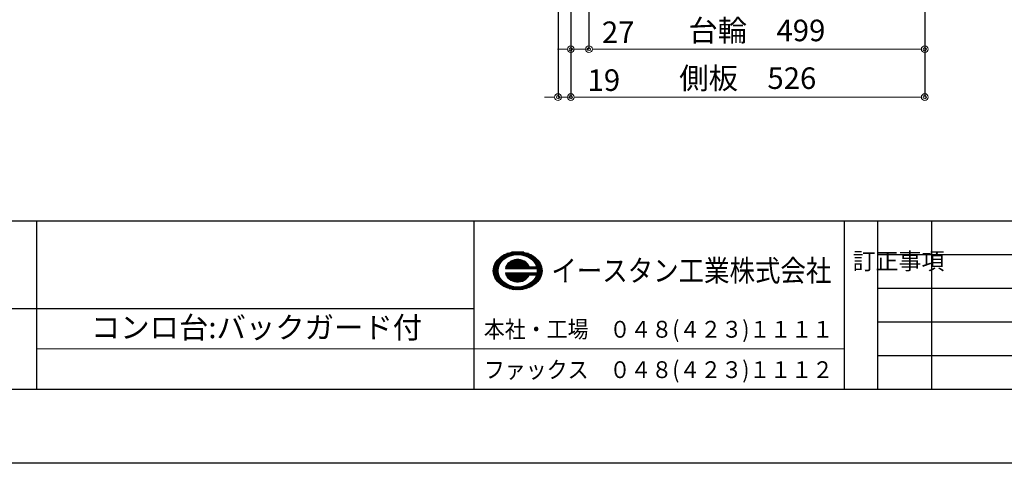
# Model space of a CAD drawing. Units: millimetres. Extents: x 0 to 4200, y 0 to 3484.
# Drawn here: x 1960 to 3423, y 0 to 659 of the extents above; entities that cross this region are included whole.
import ezdxf
from ezdxf.enums import TextEntityAlignment as Align

# ---------------------------------------------------------------- set-up
doc = ezdxf.new("R2010")
doc.units = ezdxf.units.MM
doc.layers.get('0').update_dxf_attribs({"linetype": 'CONTINUOUS'})
doc.layers.get('Defpoints').update_dxf_attribs({"color": 8, "linetype": 'CONTINUOUS'})
doc.layers.add('図面範囲', color=7, linetype='CONTINUOUS', plot=False)
doc.layers.add('寸法', color=7, linetype='CONTINUOUS', lineweight=9)
doc.layers.add('文字', color=3, linetype='CONTINUOUS')
doc.layers.add('枠', color=54, linetype='CONTINUOUS')
doc.layers.add('文字位置線', color=8, linetype='CONTINUOUS', lineweight=5, plot=False)
doc.styles.add('32mm文字', font='txt', dxfattribs={"height": 32})
doc.dimstyles.new('32mm文字', dxfattribs={"dimtxt": 32, "dimasz": 10, "dimexe": 0, "dimexo": 30, "dimgap": 5, "dimtad": 1, "dimdsep": 46, "dimtxsty": '32mm文字', "dimblk": 'ORIGIN2', "dimcen": 5, "dimclrd": 3, "dimclre": 3, "dimclrt": 3, "dimadec": 0, "dimazin": 0, "dimtfac": 1, "dimtmove": 0, "dimatfit": 3, "dimldrblk": 'OPEN30', "dimfxl": 1, "dimlwd": -1, "dimarcsym": 0})

# ---------------------------------------------------------------- blocks, each defined once
blk = doc.blocks.new('シンボル')
at = {"color": 134, "linetype": 'Continuous'}
for p, q in [((-3.52, 0.15), (-0.95, 2.73)), ((-3.51, 0.31), (-1.14, 2.68)), ((-3.48, 0.48), (-1.35, 2.61)), ((-3.43, 0.67), (-1.57, 2.53)), ((-3.35, 0.89), (-1.83, 2.42)), ((-3.22, 1.17), (-2.14, 2.24)), ((-3, -1.45), (-3, 1.49)), ((-2.15, 1.56), (-2.94, 1.56)), ((-2.8, 0.31), (-2.8, 1.72)), ((-1.93, 1.76), (-2.76, 1.76)), ((-2.6, 0.94), (-2.6, 1.91)), ((-1.65, 1.96), (-2.54, 1.96)), ((-2.4, 1.27), (-2.4, 2.07)), ((-1.27, 2.16), (-2.27, 2.16)), ((-2.2, 1.51), (-2.2, 2.21)), ((-2, 1.7), (-2, 2.32)), ((-0.65, 2.36), (-1.94, 2.36)), ((-1.8, 1.86), (-1.8, 2.43)), ((-1.71, 0.41), (-0.54, 1.58)), ((-1.63, 0.63), (-0.78, 1.48)), ((-1.62, 0.36), (-0.35, 1.63)), ((-1.6, 1.99), (-1.6, 2.52)), ((1.7, 2.56), (-1.5, 2.56)), ((-1.48, 2.06), (-0.77, 2.76)), ((-1.48, 0.36), (-0.18, 1.66)), ((-1.4, 2.1), (-1.4, 2.59)), ((-1.34, 0.36), (-0.02, 1.68)), ((-1.21, 2.18), (-0.6, 2.79)), ((-1.2, 2.19), (-1.2, 2.66)), ((-1.2, 0.36), (0.12, 1.68)), ((-1.05, 0.36), (0.26, 1.67)), ((-1, 2.26), (-1, 2.71)), ((-0.98, 2.27), (-0.44, 2.82)), ((-0.91, 0.36), (0.39, 1.66)), ((-0.8, 2.32), (-0.8, 2.76)), ((1, 2.76), (-0.8, 2.76)), ((-0.8, 0.36), (-0.8, 1.47)), ((-0.78, 2.33), (-0.28, 2.83)), ((-0.77, 0.36), (0.51, 1.64)), ((-0.63, 0.36), (0.62, 1.61)), ((-0.6, 2.37), (-0.13, 2.84)), ((-0.6, 2.37), (-0.6, 2.79)), ((-0.6, 0.36), (-0.6, 1.56)), ((0.8, 1.56), (-0.6, 1.56)), ((-0.49, 0.36), (0.73, 1.58)), ((-0.43, 2.4), (0.02, 2.85)), ((-0.4, 2.4), (-0.4, 2.82)), ((-0.4, 0.36), (-0.4, 1.62)), ((-0.35, 0.36), (0.84, 1.54)), ((-0.26, 2.42), (0.16, 2.85)), ((-0.21, 0.36), (0.94, 1.5)), ((-0.2, 2.43), (-0.2, 2.84)), ((-0.2, 0.36), (-0.2, 1.66)), ((-0.11, 2.43), (0.3, 2.84)), ((0, 2.44), (0, 2.85)), ((0, 0.36), (0, 1.68)), ((0.04, 2.44), (0.43, 2.83)), ((0.18, 2.44), (0.56, 2.82)), ((0.2, 2.44), (0.2, 2.85)), ((0.2, 0.36), (0.2, 1.68)), ((0.31, 2.43), (0.69, 2.81)), ((0.4, 2.43), (0.4, 2.84)), ((0.4, 0.36), (0.4, 1.66)), ((0.44, 2.42), (0.81, 2.79)), ((0.57, 2.41), (0.93, 2.77)), ((0.6, 2.4), (0.6, 2.82)), ((0.6, 0.36), (0.6, 1.62)), ((0.69, 2.39), (1.05, 2.75)), ((0.8, 2.37), (0.8, 2.79)), ((0.8, 0.36), (0.8, 1.56)), ((0.81, 2.37), (1.17, 2.72)), ((2.14, 2.36), (0.85, 2.36)), ((0.93, 2.34), (1.28, 2.69)), ((1, 2.32), (1, 2.76)), ((1, 0.36), (1, 1.47)), ((1.04, 2.31), (1.39, 2.66)), ((1.15, 2.28), (1.5, 2.63)), ((1.2, 2.26), (1.2, 2.71)), ((1.25, 2.24), (1.6, 2.59)), ((1.36, 2.2), (1.71, 2.55)), ((1.4, 2.19), (1.4, 2.66)), ((1.46, 2.16), (1.81, 2.51)), ((2.47, 2.16), (1.47, 2.16)), ((1.55, 2.12), (1.91, 2.47)), ((1.57, 2.56), (1.6, 2.53)), ((1.6, 2.1), (1.6, 2.59)), ((1.65, 2.07), (2, 2.43)), ((1.74, 2.02), (2.1, 2.38)), ((1.77, 2.36), (1.78, 2.35)), ((1.8, 1.99), (1.8, 2.52)), ((1.83, 1.97), (2.19, 2.33)), ((2.74, 1.96), (1.85, 1.96)), ((1.92, 2.36), (1.93, 2.35)), ((1.92, 1.91), (2.28, 2.28)), ((1.98, 2.44), (2, 2.42)), ((2, 1.86), (2, 2.43)), ((2, 2.28), (2, 2.27)), ((2, 2.14), (2, 2.13)), ((2.08, 1.8), (2.45, 2.17)), ((2.96, 1.76), (2.13, 1.76)), ((2.16, 1.73), (2.54, 2.11)), ((2.2, 1.7), (2.2, 2.32)), ((2.2, 2.22), (2.21, 2.21)), ((2.24, 1.67), (2.62, 2.05)), ((2.26, 2.16), (2.28, 2.14)), ((2.27, 2.28), (2.28, 2.28)), ((2.31, 1.6), (2.7, 1.99)), ((3.14, 1.56), (2.35, 1.56)), ((2.38, 1.53), (2.78, 1.93)), ((2.4, 1.51), (2.4, 2.21)), ((2.4, 2.16), (2.42, 2.14)), ((2.45, 1.46), (2.85, 1.86)), ((2.51, 1.38), (2.93, 1.79)), ((2.58, 1.3), (3, 1.72)), ((2.6, 1.27), (2.6, 2.07)), ((2.6, 1.96), (2.6, 1.96)), ((2.64, 1.22), (3.06, 1.65)), ((2.69, 1.13), (3.13, 1.57)), ((2.74, 1.96), (2.74, 1.96)), ((2.74, 1.05), (3.19, 1.5)), ((2.77, 1.92), (2.8, 1.9)), ((2.8, 0.94), (2.8, 1.91)), ((2.84, 1.85), (2.92, 1.78)), ((2.94, 1.76), (2.99, 1.71)), ((3, 0.31), (3, 1.72)), ((3, 1.7), (3.06, 1.64)), ((3, 1.56), (3, 1.56)), ((3.13, 1.57), (3.14, 1.56)), ((3.2, -1.45), (3.2, 1.49)), ((-3.53, 0.01), (-2.61, 0.93)), ((-3.52, -0.13), (-2.71, 0.68)), ((-2.82, 0.16), (-3.52, 0.16)), ((-3.51, -0.26), (-2.77, 0.48)), ((-2.79, 0.36), (-3.5, 0.36)), ((-3.49, -0.38), (-2.8, 0.31)), ((-3.47, -0.5), (-2.81, 0.16)), ((-2.75, 0.56), (-3.46, 0.56)), ((-3.44, -0.61), (-2.82, 0.01)), ((-3.4, -0.73), (-3.4, 0.76)), ((-2.68, 0.76), (-3.4, 0.76)), ((-2.59, 0.96), (-3.32, 0.96)), ((-2.48, 1.16), (-3.22, 1.16)), ((-3.2, -1.16), (-3.2, 1.19)), ((-2.33, 1.36), (-3.1, 1.36)), ((-1.72, 0.36), (2.91, 0.36)), ((3.66, 0.56), (-1.66, 0.56)), ((-1.6, 0.36), (-1.6, 0.69)), ((1.77, 0.76), (-1.57, 0.76)), ((1.63, 0.96), (-1.43, 0.96)), ((-1.4, 0.36), (-1.4, 1)), ((-1.39, 1.01), (-1.17, 1.23)), ((1.45, 1.16), (-1.25, 1.16)), ((-1.2, 0.36), (-1.2, 1.21)), ((-1, 0.36), (-1, 1.36)), ((1.2, 1.36), (-1, 1.36)), ((-0.06, 0.36), (1.03, 1.46)), ((0.08, 0.36), (1.12, 1.4)), ((0.22, 0.36), (1.21, 1.35)), ((0.36, 0.36), (1.29, 1.29)), ((0.5, 0.36), (1.37, 1.23)), ((0.64, 0.36), (1.45, 1.16)), ((0.78, 0.36), (1.52, 1.09)), ((0.93, 0.36), (1.59, 1.02)), ((1.07, 0.36), (1.65, 0.94)), ((1.2, 0.36), (1.2, 1.36)), ((1.21, 0.36), (1.71, 0.86)), ((1.35, 0.36), (1.76, 0.77)), ((1.4, 0.36), (1.4, 1.21)), ((1.49, 0.36), (1.81, 0.68)), ((1.6, 0.36), (1.6, 1)), ((1.63, 0.36), (1.89, 0.62)), ((1.77, 0.36), (2.03, 0.62)), ((1.8, 0.36), (1.8, 0.69)), ((1.83, 0.62), (2.93, 0.62)), ((1.92, 0.36), (2.18, 0.62)), ((2, 0.36), (2, 0.62)), ((2.06, 0.36), (2.32, 0.62)), ((2.2, 0.36), (2.2, 0.62)), ((2.2, 0.36), (2.46, 0.62)), ((2.34, 0.36), (2.6, 0.62)), ((2.4, 0.36), (2.4, 0.62)), ((2.48, 0.36), (2.74, 0.62)), ((3.3, 1.36), (2.53, 1.36)), ((2.6, 0.36), (2.6, 0.62)), ((2.62, 0.36), (3.42, 1.16)), ((2.67, -0.58), (3.69, 0.43)), ((3.42, 1.16), (2.68, 1.16)), ((2.76, 0.36), (3.47, 1.07)), ((2.79, 0.95), (3.26, 1.42)), ((3.52, 0.96), (2.79, 0.96)), ((2.8, 0.36), (2.8, 0.62)), ((2.81, -0.58), (3.71, 0.31)), ((2.83, -0.85), (3.73, 0.05)), ((2.84, 0.86), (3.31, 1.33)), ((2.88, 0.76), (3.37, 1.25)), ((3.6, 0.76), (2.88, 0.76)), ((2.91, 0.36), (3.52, 0.97)), ((3.7, 0.36), (2.91, 0.36)), ((2.92, -0.62), (3.72, 0.19)), ((3, 0.31), (3.56, 0.87)), ((3.01, 0.18), (3.6, 0.77)), ((3.02, 0.05), (3.63, 0.66)), ((3.02, -0.09), (3.66, 0.55)), ((3.72, 0.16), (3.02, 0.16)), ((3.2, 1.22), (3.2, 1.22)), ((3.4, -1.16), (3.4, 1.19)), ((3.4, 1.16), (3.41, 1.15)), ((3.4, 0.87), (3.41, 0.86)), ((3.6, -0.73), (3.6, 0.76)), ((-2.82, -0.04), (-3.53, -0.04)), ((-2.8, -0.24), (-3.51, -0.24)), ((-2.77, -0.44), (-3.48, -0.44)), ((-2.71, -0.64), (-3.43, -0.64)), ((-3.4, -0.72), (-2.82, -0.13)), ((-3.37, -0.82), (-2.8, -0.26)), ((-2.63, -0.84), (-3.36, -0.84)), ((-3.32, -0.92), (-2.78, -0.38)), ((-3.28, -1.02), (-2.76, -0.49)), ((-2.53, -1.04), (-3.26, -1.04)), ((-3.23, -1.11), (-2.72, -0.6)), ((-3.18, -1.2), (-2.69, -0.71)), ((-2.39, -1.24), (-3.15, -1.24)), ((-3.12, -1.28), (-2.65, -0.81)), ((-3.06, -1.37), (-2.6, -0.91)), ((-2.23, -1.44), (-3.01, -1.44)), ((-3, -1.45), (-2.55, -1)), ((-2.94, -1.53), (-2.5, -1.09)), ((-2.87, -1.6), (-2.44, -1.17)), ((-2.81, -1.68), (-2.38, -1.25)), ((-2.8, -1.68), (-2.8, -0.24)), ((-2.74, -1.75), (-2.32, -1.33)), ((-2.66, -1.82), (-2.26, -1.41)), ((-2.6, -1.87), (-2.6, -0.91)), ((-2.4, -2.03), (-2.4, -1.23)), ((-1.73, -0.28), (3, -0.28)), ((-1.73, -0.28), (3, -0.28)), ((-1.69, -0.42), (-1.55, -0.28)), ((3.68, -0.44), (-1.69, -0.44)), ((-1.66, -0.53), (-1.41, -0.28)), ((-1.61, -0.63), (-1.27, -0.28)), ((1.81, -0.64), (-1.61, -0.64)), ((-1.6, -0.66), (-1.6, -0.28)), ((-1.57, -0.72), (-1.13, -0.28)), ((-1.51, -0.81), (-0.99, -0.28)), ((1.69, -0.84), (-1.49, -0.84)), ((-1.46, -0.89), (-0.85, -0.28)), ((-1.4, -0.96), (-1.4, -0.28)), ((-1.39, -0.97), (-0.7, -0.28)), ((-1.33, -1.05), (-0.56, -0.28)), ((1.53, -1.04), (-1.33, -1.04)), ((-1.26, -1.12), (-0.42, -0.28)), ((-1.2, -1.17), (-1.2, -0.28)), ((-1.18, -1.18), (-0.28, -0.28)), ((1.31, -1.24), (-1.11, -1.24)), ((-1.1, -1.25), (-0.14, -0.28)), ((-1.02, -1.31), (0, -0.28)), ((-1, -1.32), (-1, -0.28)), ((-0.94, -1.36), (0.14, -0.28)), ((-0.85, -1.41), (0.29, -0.28)), ((-0.8, -1.44), (-0.8, -0.28)), ((0.99, -1.44), (-0.79, -1.44)), ((-0.75, -1.46), (0.43, -0.28)), ((-0.65, -1.5), (0.57, -0.28)), ((-0.6, -1.52), (-0.6, -0.28)), ((-0.55, -1.54), (0.71, -0.28)), ((-0.44, -1.57), (0.85, -0.28)), ((-0.4, -1.58), (-0.4, -0.28)), ((-0.32, -1.6), (0.99, -0.28)), ((-0.2, -1.62), (-0.2, -0.28)), ((-0.2, -1.62), (1.13, -0.28)), ((-0.08, -1.63), (1.28, -0.28)), ((0, -1.64), (0, -0.28)), ((0.06, -1.64), (1.42, -0.28)), ((0.2, -1.64), (0.2, -0.28)), ((0.2, -1.64), (1.56, -0.28)), ((0.35, -1.63), (1.7, -0.28)), ((0.4, -1.62), (0.4, -0.28)), ((0.52, -1.6), (1.84, -0.28)), ((0.6, -1.58), (0.6, -0.28)), ((0.72, -1.55), (1.98, -0.28)), ((0.8, -1.52), (0.8, -0.28)), ((0.94, -1.46), (2.12, -0.28)), ((1, -1.44), (1, -0.28)), ((1.2, -1.32), (1.2, -0.28)), ((1.29, -1.26), (1.66, -0.89)), ((1.31, -2.65), (3.71, -0.25)), ((1.4, -1.17), (1.4, -0.28)), ((1.52, -2.59), (3.69, -0.42)), ((1.6, -0.96), (1.6, -0.28)), ((1.74, -2.51), (3.64, -0.6)), ((1.8, -0.66), (1.8, -0.28)), ((1.83, -0.58), (2.93, -0.58)), ((1.97, -0.58), (2.27, -0.28)), ((1.99, -2.4), (3.57, -0.82)), ((2, -0.58), (2, -0.28)), ((2.11, -0.58), (2.41, -0.28)), ((2.2, -0.58), (2.2, -0.28)), ((2.25, -0.58), (2.55, -0.28)), ((2.29, -2.24), (3.44, -1.09)), ((2.39, -0.58), (2.69, -0.28)), ((2.4, -0.58), (2.4, -0.28)), ((3.21, -1.44), (2.43, -1.44)), ((2.53, -0.58), (2.83, -0.28)), ((3.35, -1.24), (2.59, -1.24)), ((2.6, -0.58), (2.6, -0.28)), ((2.6, -2.03), (2.6, -1.23)), ((2.64, -1.18), (3.73, -0.09)), ((3.46, -1.04), (2.73, -1.04)), ((2.8, -0.58), (2.8, -0.28)), ((2.8, -1.87), (2.8, -0.91)), ((3.56, -0.84), (2.83, -0.84)), ((3.63, -0.64), (2.91, -0.64)), ((3.71, -0.24), (3, -0.24)), ((3, -1.68), (3, -0.27)), ((3.73, -0.04), (3.02, -0.04)), ((-2.03, -1.64), (-2.84, -1.64)), ((-1.77, -1.84), (-2.63, -1.84)), ((-2.59, -1.88), (-2.19, -1.48)), ((-2.51, -1.95), (-2.12, -1.56)), ((-2.43, -2.01), (-2.05, -1.62)), ((-1.44, -2.04), (-2.39, -2.04)), ((-2.35, -2.07), (-1.97, -1.69)), ((-2.27, -2.13), (-1.89, -1.75)), ((-2.2, -2.17), (-2.2, -1.47)), ((-2.18, -2.18), (-1.81, -1.81)), ((-2.09, -2.24), (-1.73, -1.87)), ((-0.95, -2.24), (-2.08, -2.24)), ((-2, -2.29), (-2, -1.66)), ((-2, -2.29), (-1.64, -1.93)), ((-1.91, -2.34), (-1.55, -1.98)), ((-1.82, -2.38), (-1.46, -2.03)), ((-1.8, -2.39), (-1.8, -1.82)), ((-1.72, -2.43), (-1.37, -2.08)), ((1.89, -2.44), (-1.69, -2.44)), ((-1.62, -2.47), (-1.27, -2.12)), ((-1.6, -2.48), (-1.6, -1.95)), ((-1.52, -2.51), (-1.17, -2.16)), ((-1.42, -2.55), (-1.07, -2.2)), ((-1.4, -2.56), (-1.4, -2.06)), ((-1.31, -2.59), (-0.96, -2.24)), ((-1.21, -2.62), (-0.85, -2.27)), ((-1.2, -2.62), (-1.2, -2.15)), ((1.33, -2.64), (-1.13, -2.64)), ((-1.1, -2.65), (-0.74, -2.3)), ((-1, -2.68), (-1, -2.22)), ((-0.98, -2.68), (-0.63, -2.33)), ((-0.87, -2.71), (-0.51, -2.35)), ((-0.8, -2.72), (-0.8, -2.29)), ((-0.75, -2.73), (-0.39, -2.37)), ((-0.63, -2.75), (-0.26, -2.38)), ((-0.6, -2.76), (-0.6, -2.33)), ((-0.51, -2.77), (-0.13, -2.4)), ((-0.4, -2.78), (-0.4, -2.37)), ((-0.38, -2.79), (0, -2.4)), ((-0.25, -2.8), (0.14, -2.4)), ((-0.2, -2.8), (-0.2, -2.39)), ((-0.12, -2.81), (0.29, -2.4)), ((0, -2.81), (0, -2.4)), ((0.02, -2.81), (0.44, -2.39)), ((0.06, -1.64), (0.05, -1.64)), ((0.16, -2.81), (0.6, -2.37)), ((0.2, -2.81), (0.2, -2.4)), ((0.31, -2.81), (0.78, -2.34)), ((0.4, -2.8), (0.4, -2.39)), ((0.46, -2.8), (0.96, -2.3)), ((0.6, -2.78), (0.6, -2.37)), ((0.61, -2.78), (1.16, -2.24)), ((0.78, -2.76), (1.38, -2.16)), ((0.8, -2.76), (0.8, -2.33)), ((0.95, -2.73), (1.64, -2.04)), ((1, -2.72), (1, -2.29)), ((1.12, -2.69), (2, -1.82)), ((2.28, -2.24), (1.15, -2.24)), ((1.2, -2.68), (1.2, -2.22)), ((1.4, -2.62), (1.4, -2.15)), ((1.6, -2.56), (1.6, -2.06)), ((2.59, -2.04), (1.64, -2.04)), ((1.8, -2.48), (1.8, -1.95)), ((2.83, -1.84), (1.97, -1.84)), ((2, -2.39), (2, -1.82)), ((2.2, -2.29), (2.2, -1.66)), ((3.04, -1.64), (2.23, -1.64)), ((2.4, -2.17), (2.4, -1.47)), ((2.78, -1.89), (3.13, -1.54))]:
    blk.add_line(p, q, dxfattribs=at)
for major_axis, ratio in [((-3.63, 0), 0.779519), ((-2.92, 0), 0.828845)]:
    blk.add_ellipse((0.1, 0.02), major_axis=major_axis, ratio=ratio, dxfattribs=at)
for centre, major_axis, ratio, start_param, end_param in [((0.1, 0.02), (-1.86, 0), 0.892511, 3.511257, 6.076989), ((0.1, 0.02), (-1.86, 0), 0.892511, 0.181648, 2.771929), ((0.11, 0.04), (0.24, -1.67), 0.999613, 6.025504, 6.026457)]:
    blk.add_ellipse(centre, major_axis=major_axis, ratio=ratio, start_param=start_param, end_param=end_param, dxfattribs=at)
blk = doc.blocks.new('_Origin2')
at = {"color": 0, "linetype": 'ByBlock', "lineweight": -2}
blk.add_line((-0.5, 0), (-1, 0), dxfattribs=at)
for radius in [0.5, 0.25]:
    blk.add_circle((0, 0), radius, dxfattribs=at)
blk = doc.blocks.new('*D21')
at = {"layer": 'Defpoints', "color": 0, "transparency": 16777216}
for p in [(2806, 760), (3305, 760), (2806, 615.1)]:
    blk.add_point(p, dxfattribs=at)
at = {"layer": '寸法', "lineweight": -2, "transparency": 16777216}
for p, q in [((2806, 730), (2806, 615.1)), ((3305, 730), (3305, 615.1))]:
    blk.add_line(p, q, dxfattribs=at)
at = {"layer": '寸法', "transparency": 16777216}
blk.add_line((3295, 615.1), (2816, 615.1), dxfattribs=at)
at = {"layer": '寸法', "transparency": 16777216, "xscale": 10, "yscale": 10, "zscale": 10, "rotation": 180}
blk.add_blockref('_Origin2', (2806, 615.1), dxfattribs=at)
at = {"layer": '寸法', "transparency": 16777216, "xscale": 10, "yscale": 10, "zscale": 10}
blk.add_blockref('_Origin2', (3305, 615.1), dxfattribs=at)
at = {"layer": '寸法', "transparency": 16777216, "insert": (3055.5, 638.8), "char_height": 32, "attachment_point": 5, "style": '32mm文字'}
blk.add_mtext('台輪\u3000499', dxfattribs=at)
blk = doc.blocks.new('_Open30')
at = {"color": 0, "linetype": 'ByBlock', "lineweight": -2}
for p, q in [((-1, 0.27), (0, 0)), ((0, 0), (-1, -0.27)), ((0, 0), (-1, 0))]:
    blk.add_line(p, q, dxfattribs=at)
blk = doc.blocks.new('*D22')
at = {"layer": 'Defpoints', "color": 0, "transparency": 16777216}
for p in [(2779, 760), (2806, 760), (2779, 615.1)]:
    blk.add_point(p, dxfattribs=at)
at = {"layer": '寸法', "lineweight": -2, "transparency": 16777216}
for p, q in [((2779, 730), (2779, 615.1)), ((2806, 730), (2806, 615.1))]:
    blk.add_line(p, q, dxfattribs=at)
at = {"layer": '寸法', "transparency": 16777216}
for p, q in [((2769, 615.1), (2759, 615.1)), ((2779, 615.1), (2806, 615.1)), ((2816, 615.1), (2872.9, 615.1))]:
    blk.add_line(p, q, dxfattribs=at)
at = {"layer": '寸法', "transparency": 16777216, "xscale": 10, "yscale": 10, "zscale": 10}
blk.add_blockref('_Origin2', (2779, 615.1), dxfattribs=at)
at = {"layer": '寸法', "transparency": 16777216, "xscale": 10, "yscale": 10, "zscale": 10, "rotation": 180}
blk.add_blockref('_Origin2', (2806, 615.1), dxfattribs=at)
at = {"layer": '寸法', "transparency": 16777216, "insert": (2849.4, 636.1), "char_height": 32, "attachment_point": 5, "style": '32mm文字'}
blk.add_mtext('27', dxfattribs=at)
blk = doc.blocks.new('*D23')
at = {"layer": 'Defpoints', "color": 0, "transparency": 16777216}
for p in [(2779, 760), (3305, 760), (2779, 544)]:
    blk.add_point(p, dxfattribs=at)
at = {"layer": '寸法', "lineweight": -2, "transparency": 16777216}
for p, q in [((2779, 730), (2779, 544)), ((3305, 730), (3305, 544))]:
    blk.add_line(p, q, dxfattribs=at)
at = {"layer": '寸法', "transparency": 16777216}
blk.add_line((3295, 544), (2789, 544), dxfattribs=at)
at = {"layer": '寸法', "transparency": 16777216, "xscale": 10, "yscale": 10, "zscale": 10, "rotation": 180}
blk.add_blockref('_Origin2', (2779, 544), dxfattribs=at)
at = {"layer": '寸法', "transparency": 16777216, "xscale": 10, "yscale": 10, "zscale": 10}
blk.add_blockref('_Origin2', (3305, 544), dxfattribs=at)
at = {"layer": '寸法', "transparency": 16777216, "insert": (3042, 567.9), "char_height": 32, "attachment_point": 5, "style": '32mm文字'}
blk.add_mtext('側板\u3000526', dxfattribs=at)
blk = doc.blocks.new('*D24')
at = {"layer": 'Defpoints', "color": 0, "transparency": 16777216}
for p in [(2760, 760), (2779, 760), (2760, 544)]:
    blk.add_point(p, dxfattribs=at)
at = {"layer": '寸法', "lineweight": -2, "transparency": 16777216}
for p, q in [((2760, 730), (2760, 544)), ((2779, 730), (2779, 544))]:
    blk.add_line(p, q, dxfattribs=at)
at = {"layer": '寸法', "transparency": 16777216}
for p, q in [((2750, 544), (2740, 544)), ((2760, 544), (2779, 544)), ((2789, 544), (2850.6, 544))]:
    blk.add_line(p, q, dxfattribs=at)
at = {"layer": '寸法', "transparency": 16777216, "xscale": 10, "yscale": 10, "zscale": 10}
blk.add_blockref('_Origin2', (2760, 544), dxfattribs=at)
at = {"layer": '寸法', "transparency": 16777216, "xscale": 10, "yscale": 10, "zscale": 10, "rotation": 180}
blk.add_blockref('_Origin2', (2779, 544), dxfattribs=at)
at = {"layer": '寸法', "transparency": 16777216, "insert": (2828.1, 565), "char_height": 32, "attachment_point": 5, "style": '32mm文字'}
blk.add_mtext('19', dxfattribs=at)

msp = doc.modelspace()

# ---------------------------------------------------------------- linework, layer by layer
at = {"layer": '図面範囲'}
msp.add_lwpolyline([(0, 2970), (4200, 2970), (4200, 0), (0, 0)], close=True, dxfattribs=at)
at = {"layer": '文字位置線'}
msp.add_line((1985, 170), (3185, 170), dxfattribs=at)
at = {"layer": '枠', "color": 54, "linetype": 'Continuous'}
for p, q in [((195, 360), (4005, 360)), ((1985, 360), (1985, 110)), ((2635, 360), (2635, 110)), ((3185, 360), (3185, 110)), ((1935, 230), (2635, 230)), ((195, 110), (4005, 110))]:
    msp.add_line(p, q, dxfattribs=at)
at = {"layer": '枠', "color": 134, "linetype": 'Continuous'}
for p, q in [((3235, 360), (3235, 110)), ((3315, 360), (3315, 110)), ((3235, 310), (3855, 310)), ((3235, 260), (3855, 260)), ((3235, 210), (3855, 210)), ((3235, 160), (3855, 160))]:
    msp.add_line(p, q, dxfattribs=at)

# ---------------------------------------------------------------- block references
at = {"layer": '枠', "color": 0, "linetype": 'Continuous', "xscale": 10, "yscale": 10}
msp.add_blockref('シンボル', (2699.011, 285.823), dxfattribs=at)

# ---------------------------------------------------------------- texts
at = {"layer": '文字', "linetype": 'Continuous', "style": '32mm文字'}
for s, height, width, p, p2 in [('イースタン工業株式会社', 32, 0.909676, (2750.076, 270.166), (3166.182, 270.166)), ('本社・工場\u3000０４８(４２３)１１１１', 25, 0.939989, (2649.716, 186.543), (3168.857, 186.543))]:
    msp.add_text(s, height=height, dxfattribs=dict(at, width=width)).set_placement(p, p2, align=Align.FIT)
msp.add_text('コンロ台:バックガード付', height=32, dxfattribs=at).set_placement((2065.716, 201.774), align=Align.MIDDLE_LEFT)
at = {"layer": '文字', "linetype": 'Continuous', "style": '32mm文字', "width": 0.939989}
msp.add_text('ファックス\u3000０４８(４２３)１１１２', height=25, rotation=360, dxfattribs=at).set_placement((2649.716, 126.543), (3168.857, 126.543), align=Align.FIT)
at = {"layer": '文字', "linetype": 'Continuous', "insert": (3197.815, 312.914), "char_height": 25, "attachment_point": 1, "style": '32mm文字'}
msp.add_mtext_dynamic_manual_height_columns('訂正事項', width=42.31121, gutter_width=80, heights=[0], dxfattribs=at)

# ---------------------------------------------------------------- dimensions: what is measured, and where the dimension line sits
at = {"layer": '寸法'}
for base, p1, p2, picture, middle in [((2760, 544.048), (2779, 760), (2760, 760), '*D24', (2828.086, 544.048)), ((2779, 615.145), (2806, 760), (2779, 760), '*D22', (2849.437, 615.145))]:
    dim = msp.add_linear_dim(base=base, p1=p1, p2=p2, angle=180, dimstyle='32mm文字', override={"dimclrd": 256, "dimclre": 256, "dimclrt": 256}, dxfattribs=at)
    dim.commit()
    dim.dimension.update_dxf_attribs({"geometry": picture, "text_midpoint": middle, "dimtype": 160})
for base, p2, text, picture, middle in [((2779, 544.048), (2779, 760), '側板\u3000<>', '*D23', (3042, 567.89)), ((2806, 615.145), (2806, 760), '台輪\u3000<>', '*D21', (3055.5, 638.825))]:
    dim = msp.add_linear_dim(base=base, p1=(3305, 760), p2=p2, angle=180, text=text, dimstyle='32mm文字', override={"dimclrd": 256, "dimclre": 256, "dimclrt": 256}, dxfattribs=at)
    dim.commit()
    dim.dimension.update_dxf_attribs({"geometry": picture, "text_midpoint": middle})

doc.saveas('drawing.dxf')
